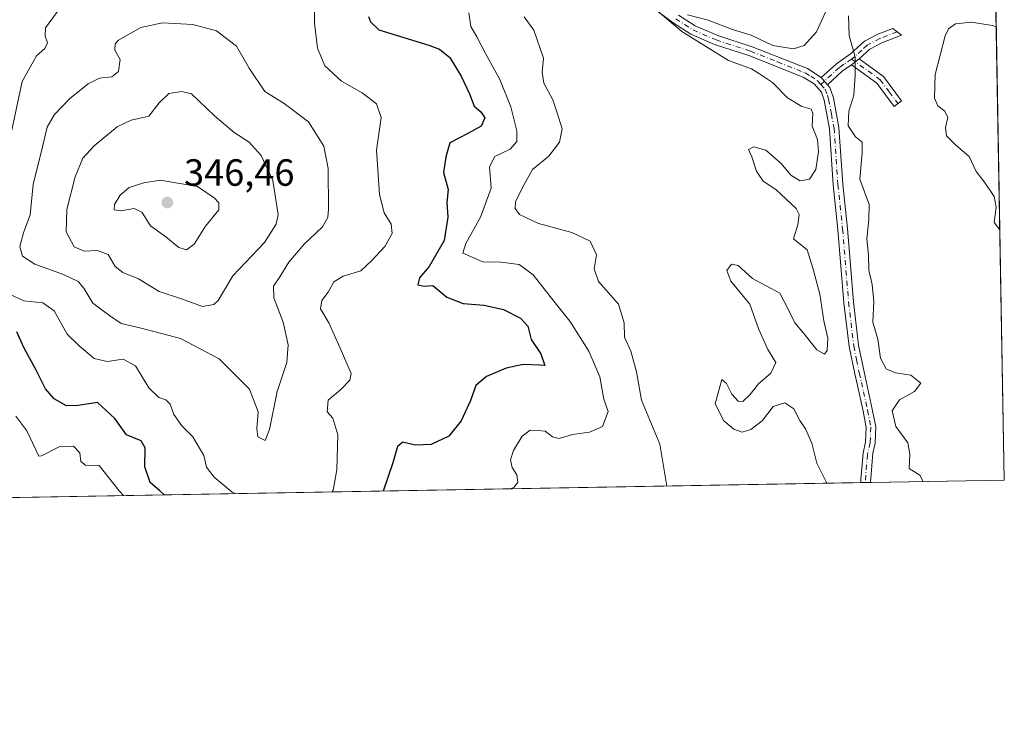
# Model space of a CAD drawing. Units: metres. Extents: x 621980 to 625474, y 4678601 to 4680975.
# Drawn here: x 625198 to 625458, y 4678601 to 4678783 of the extents above; entities that cross this region are included whole.
import ezdxf

# ---------------------------------------------------------------- set-up
doc = ezdxf.new("R2010")
doc.units = ezdxf.units.M
doc.header["$MEASUREMENT"] = 0
doc.linetypes.add('DGN Style 4', pattern=[2.6384748266838614, 1.318413404963828, -0.6592067024819142, 0.001648016756204785, -0.6592067024819142])
for name, color, linetype, lineweight in [('Camino Cxs', 7, 'Continuous', 0), ('Camino eje', 30, 'DGN Style 4', 13), ('Comarca CxS', 21, 'Continuous', 0), ('Comunidad Autónoma CxS', 142, 'Continuous', 0), ('Curva de nivel maestra', 30, 'Continuous', 30), ('Curva de nivel normal', 30, 'Continuous', 0), ('Embalse Cxs', 142, 'Continuous', 13), ('Espacio natural protegido CxS', 121, 'Continuous', 0), ('Municipio CxS', 4, 'Continuous', 0), ('Provincia CxS', 1, 'Continuous', 0), ('Punto de cota en terreno', 7, 'Continuous', 0), ('Rótulo de punto de cota en terreno', 7, 'Continuous', 0), ('Suelo desnudo CxS', 253, 'Continuous', 0)]:
    doc.layers.add(name, color=color, linetype=linetype, lineweight=lineweight)
doc.styles.add('Style-Arial', font='txt')

# ---------------------------------------------------------------- blocks, each defined once
blk = doc.blocks.new('5PATER')
at = {"layer": 'Embalse Cxs', "linetype": 'Continuous', "lineweight": 0}
h = blk.add_hatch(color=51, dxfattribs=at)
edge = h.paths.add_edge_path()
edge.add_ellipse((0, 0), major_axis=(-0.1095731443231308, -0.1110710700762829), ratio=0.9994222409660322, start_angle=0, end_angle=360)

msp = doc.modelspace()

# ---------------------------------------------------------------- linework, layer by layer
at = {"layer": 'Camino Cxs', "color": 7, "linetype": 'Continuous', "lineweight": 0, "extrusion": (-0.1381067369312784, -0.1067491686277799, 0.9846477259464284), "elevation": -585523.9130884532, "flags": 128}
msp.add_lwpolyline([(-3319370.163414621, 3304692.397104418), (-3319370.163414621, 3304695.054172434)], dxfattribs=at)
msp.add_lwpolyline([(-3319370.163414621, 3304692.397104418), (-3319370.163414621, 3304695.054172434)], dxfattribs=at)
at = {"layer": 'Camino Cxs', "color": 7, "linetype": 'Continuous', "lineweight": 0, "extrusion": (-0.08973380077549961, -0.01540725338340667, 0.995846605427544), "elevation": -127899.2188962782, "flags": 128}
msp.add_lwpolyline([(-4505457.673594919, 1402334.238081547), (-4505456.438892602, 1402331.549357458), (-4505453.590206536, 1402327.084625669)], dxfattribs=at)
at = {"layer": 'Camino Cxs', "color": 7, "linetype": 'Continuous', "lineweight": 0, "extrusion": (-0.005522080042229803, 0.006220656438511282, 0.9999654044343141), "elevation": 25960.94883568395, "flags": 128}
msp.add_lwpolyline([(625403.4735166422, 4678695.121550755), (625401.8134270923, 4678696.991586938)], dxfattribs=at)
msp.add_lwpolyline([(625403.4735166422, 4678695.121550755), (625401.8134270923, 4678696.991586938)], dxfattribs=at)
at = {"layer": 'Camino Cxs', "color": 7, "linetype": 'Continuous', "lineweight": 0, "extrusion": (-0.01753641574407444, -0.0003083444788411514, 0.9998461776926156), "elevation": -12101.98835538049, "flags": 128}
msp.add_lwpolyline([(-4666942.889357318, 707475.2382202749), (-4666942.889357318, 707472.6440203658)], dxfattribs=at)
at = {"layer": 'Camino Cxs', "color": 7, "linetype": 'Continuous', "lineweight": 0}
for points in [[(625371.9501, 4678784.470100001, 310.2528000000021), (625376.3901000004, 4678781.6501, 310.0831000000035), (625382.3300999999, 4678779.0701, 310.0338999999949), (625391.3901000004, 4678776.110099999, 310.0283000000054), (625405.9801000003, 4678770.350099999, 309.6002000000008), (625409.6401000004, 4678767.960100001, 309.5136000000057), (625411.3000999996, 4678766.090100001, 309.5344000000041), (625411.9501, 4678765.370100001, 309.5430000000051), (625412.8400999998, 4678762.600099999, 309.6388000000007), (625414.3000999996, 4678754.770099999, 309.9317000000011), (625415.3201000001, 4678739.840100001, 309.7802999999985), (625416.5601000005, 4678728.130100001, 309.2289000000019), (625418.1401000004, 4678708.800100001, 309.1499999999942), (625419.4801000003, 4678697.380100001, 309.1563000000024), (625420.9501, 4678690.290100001, 309.0151999999944), (625422.0701000001, 4678685.350099999, 308.7222000000039), (625423.1300999997, 4678680.470100001, 308.8062000000064), (625424.0201000003, 4678675.800100001, 308.9625999999989), (625423.8601000002, 4678671.5001, 308.6722000000009), (625423.2368999999, 4678668.818700001, 308.5236000000005), (625422.6948999995, 4678661.129100001, 308.3708000000042), (625420.1015, 4678661.083500001, 308.3252999999968), (625420.1382999998, 4678662.1261, 308.3301000000066), (625420.4688999997, 4678665.7641, 308.4000999999989), (625420.6801000005, 4678668.860099999, 308.5102999999945), (625421.3701, 4678671.8301, 308.6015999999945), (625421.5100999996, 4678675.610099999, 308.608699999997), (625420.6801000005, 4678679.970100001, 308.6463999999978), (625419.6300999997, 4678684.800100001, 308.7087000000029), (625418.5000999998, 4678689.7601, 308.7618999999977), (625417.0100999996, 4678696.9801, 308.7780999999959), (625415.6501000002, 4678708.550100001, 308.9602000000014), (625414.0701000001, 4678727.9001, 309.036300000007), (625412.8300999999, 4678739.620100001, 309.1536000000052), (625411.8201000001, 4678754.450099999, 309.5268999999971), (625410.4101, 4678761.9901, 309.5957999999956), (625409.7301000003, 4678764.100099999, 309.5627999999998), (625407.7600999996, 4678766.3201, 309.5022999999928), (625404.8601000002, 4678768.100099999, 309.563599999994), (625390.5401, 4678773.7601, 310.0507000000071), (625381.4401000004, 4678776.7301, 310.1714999999967), (625375.2200999996, 4678779.4301, 310.3681999999972), (625370.5301000001, 4678782.4101, 310.2590000000055), (625366.5000999998, 4678785.4301, 310.4903000000049)], [(625420.1015, 4678661.083500001, 308.3252999999968), (625420.1382999998, 4678662.1261, 308.3301000000066), (625420.4688999997, 4678665.7641, 308.4000999999989), (625420.6801000005, 4678668.860099999, 308.5102999999945), (625421.3701, 4678671.8301, 308.6015999999945), (625421.5100999996, 4678675.610099999, 308.608699999997), (625420.6801000005, 4678679.970100001, 308.6463999999978), (625419.6300999997, 4678684.800100001, 308.7087000000029), (625418.5000999998, 4678689.7601, 308.7618999999977), (625417.0100999996, 4678696.9801, 308.7780999999959), (625415.6501000002, 4678708.550100001, 308.9602000000014), (625414.0701000001, 4678727.9001, 309.036300000007), (625412.8300999999, 4678739.620100001, 309.1536000000052), (625411.8201000001, 4678754.450099999, 309.5268999999971), (625410.4101, 4678761.9901, 309.5957999999956), (625409.7301000003, 4678764.100099999, 309.5627999999998), (625407.7600999996, 4678766.3201, 309.5022999999928), (625404.8601000002, 4678768.100099999, 309.563599999994), (625390.5401, 4678773.7601, 310.0507000000071), (625381.4401000004, 4678776.7301, 310.1714999999967), (625375.2200999996, 4678779.4301, 310.3681999999972), (625370.5301000001, 4678782.4101, 310.2590000000055), (625366.5000999998, 4678785.4301, 310.4903000000049)], [(625371.9501, 4678784.470100001, 310.2528000000021), (625376.3901000004, 4678781.6501, 310.0831000000035), (625382.3300999999, 4678779.0701, 310.0338999999949), (625391.3901000004, 4678776.110099999, 310.0283000000054), (625405.9801000003, 4678770.350099999, 309.6002000000008), (625409.6401000004, 4678767.960100001, 309.5136000000057)], [(625409.6401000004, 4678767.960100001, 309.5136000000057), (625413.6501000002, 4678771.620100001, 309.812699999995), (625417.4001000002, 4678774.200099999, 310.2170999999944), (625421.0500999996, 4678777.5601, 311.1986999999936), (625424.6201, 4678779.4301, 311.9591999999975), (625428.5701000001, 4678780.9301, 312.5148000000045), (625430.8501000004, 4678779.130100001, 312.6827999999951), (625425.6501000002, 4678777.1501, 312.1646999999939), (625422.5000999998, 4678775.5001, 311.4140000000043), (625419.7001, 4678772.920100001, 310.6494999999995)], [(625419.7001, 4678772.920100001, 310.6494999999995), (625426.1001000004, 4678768.290100001, 312.0194999999949), (625430.8701, 4678761.850099999, 312.6910999999964), (625428.8701, 4678760.360099999, 312.570000000007), (625424.3201000001, 4678766.4901, 311.843399999998), (625417.6300999997, 4678771.3201, 310.1857000000018)], [(625411.3000999996, 4678766.090100001, 309.5344000000041), (625411.9501, 4678765.370100001, 309.5430000000051), (625412.8400999998, 4678762.600099999, 309.6388000000007), (625414.3000999996, 4678754.770099999, 309.9317000000011), (625415.3201000001, 4678739.840100001, 309.7802999999985), (625416.5601000005, 4678728.130100001, 309.2289000000019), (625418.1401000004, 4678708.800100001, 309.1499999999942), (625419.4801000003, 4678697.380100001, 309.1563000000024), (625420.9501, 4678690.290100001, 309.0151999999944), (625422.0701000001, 4678685.350099999, 308.7222000000039), (625423.1300999997, 4678680.470100001, 308.8062000000064), (625424.0201000003, 4678675.800100001, 308.9625999999989), (625423.8601000002, 4678671.5001, 308.6722000000009), (625423.2368999999, 4678668.818700001, 308.5236000000005), (625422.6948999995, 4678661.129100001, 308.3708000000042)]]:
    msp.add_polyline3d(points, dxfattribs=at)
for points in [[(625419.7001, 4678772.920100001, 310.6494999999995), (625417.6300999997, 4678771.3201, 310.1857000000018), (625415.2001, 4678769.6501, 309.9409000000014), (625411.3000999996, 4678766.090100001, 309.5344000000041), (625409.6401000004, 4678767.960100001, 309.5136000000057), (625413.6501000002, 4678771.620100001, 309.812699999995), (625417.4001000002, 4678774.200099999, 310.2170999999944), (625421.0500999996, 4678777.5601, 311.1986999999936), (625424.6201, 4678779.4301, 311.9591999999975), (625428.5701000001, 4678780.9301, 312.5148000000045), (625430.8501000004, 4678779.130100001, 312.6827999999951), (625425.6501000002, 4678777.1501, 312.1646999999939), (625422.5000999998, 4678775.5001, 311.4140000000043)], [(625417.6300999997, 4678771.3201, 310.1857000000018), (625419.7001, 4678772.920100001, 310.6494999999995), (625426.1001000004, 4678768.290100001, 312.0194999999949), (625430.8701, 4678761.850099999, 312.6910999999964), (625428.8701, 4678760.360099999, 312.570000000007), (625424.3201000001, 4678766.4901, 311.843399999998)]]:
    msp.add_polyline3d(points, close=True, dxfattribs=at)
at = {"layer": 'Camino eje', "color": 30, "linetype": 'DGN Style 4', "lineweight": 13}
for points in [[(625371.2401000002, 4678783.440099999, 310.2207999999956), (625375.8051000005, 4678780.540100001, 310.2108000000007), (625381.8850999996, 4678777.9001, 309.9627999999939), (625390.9650999998, 4678774.9351, 310.0233000000007), (625398.1250999998, 4678772.1051, 309.6981999999989), (625405.4200999998, 4678769.225099999, 309.5773000000045), (625406.8701, 4678768.335100001, 309.5127000000066), (625408.7001, 4678767.140100001, 309.4887000000017), (625409.5399000002, 4678766.181299999, 309.5203000000038)], [(625429.7100999998, 4678780.030099999, 312.6008000000002), (625427.1101000002, 4678779.040100001, 312.4324999999953), (625425.1350999996, 4678778.290100001, 312.0568999999959), (625421.7751000002, 4678776.530099999, 311.3049000000028), (625420.3750999998, 4678775.2401, 310.929099999994), (625418.4323000005, 4678773.4691, 310.3920000000071), (625417.6429000003, 4678772.858899999, 310.1750000000029)], [(625417.6429000003, 4678772.858899999, 310.1750000000029), (625415.6401000004, 4678771.470100001, 309.9857000000048), (625414.4250999996, 4678770.6351, 309.8657999999996), (625410.4700999996, 4678767.0251, 309.514599999995), (625409.5399000002, 4678766.181299999, 309.5203000000038)], [(625417.6429000003, 4678772.858899999, 310.1750000000029), (625422.0100999996, 4678769.7051, 311.2713999999978), (625425.2100999998, 4678767.390100001, 311.8591000000015), (625427.5950999996, 4678764.170100001, 312.3225999999996), (625429.8701, 4678761.1051, 312.6227999999974)], [(625409.5399000002, 4678766.181299999, 309.5203000000038), (625410.6511000004, 4678764.9067, 309.5463000000018), (625411.2585000005, 4678763.341700001, 309.5614999999962), (625411.5985000003, 4678762.286699999, 309.5666000000056), (625412.3284999998, 4678758.3717, 309.5608999999968), (625413.0334999999, 4678754.601700001, 309.5595999999932), (625414.0484999996, 4678739.721700001, 309.4578000000038), (625415.2884999998, 4678728.0067, 309.1304999999993), (625416.8685, 4678708.6667, 308.9361000000063), (625418.2185000004, 4678697.171700001, 308.8640000000014), (625418.9634999996, 4678693.561699999, 308.8947999999946), (625419.6984999999, 4678690.0167, 308.875199999995), (625420.2635000005, 4678687.536699999, 308.7753999999986), (625420.8234999999, 4678685.0667, 308.7134999999981), (625421.8784999996, 4678680.2117, 308.6108999999997), (625422.7385, 4678675.696699999, 308.5976999999984), (625422.5884999996, 4678671.6567, 308.4817000000039), (625421.8635, 4678668.536699999, 308.448000000004), (625421.5827000003, 4678665.7761, 308.3962000000029), (625421.2538999999, 4678661.103800001, 308.3366999999998)]]:
    msp.add_polyline3d(points, dxfattribs=at)
at = {"layer": 'Comarca CxS', "color": 21, "linetype": 'Continuous', "lineweight": 0, "flags": 128}
msp.add_lwpolyline([(622567.6581134574, 4678610.895070874), (622020.6200009059, 4678601.269983213), (622017.1933999994, 4678798.493000001), (622000.2538812825, 4679773.45978052), (622000.2538000008, 4679773.465000001), (621980.4300009075, 4680914.43998319), (622941.3029040783, 4680931.35476739), (625416.6700009317, 4680974.92998319), (625457.9800009322, 4678661.749983215)], close=True, dxfattribs=at)
at = {"layer": 'Comunidad Autónoma CxS', "color": 142, "linetype": 'Continuous', "lineweight": 0, "flags": 128}
msp.add_lwpolyline([(622567.6581134574, 4678610.895070874), (622020.6200009059, 4678601.269983213), (622017.1933999994, 4678798.493000001), (622000.2538812825, 4679773.45978052), (622000.2538000008, 4679773.465000001), (621980.4300009075, 4680914.43998319), (622941.3029040783, 4680931.35476739), (625416.6700009317, 4680974.92998319), (625457.9800009322, 4678661.749983215)], close=True, dxfattribs=at)
at = {"layer": 'Curva de nivel maestra', "color": 30, "linetype": 'Continuous', "lineweight": 30, "elevation": 325, "flags": 128}
for points in [[(625290.1500000004, 4678784.100099999), (625290.6399999997, 4678782.6501), (625292.8099999997, 4678780.5801), (625306.0300000003, 4678776.4901), (625308.8600000005, 4678775.4901), (625311.5599999997, 4678773.2501), (625314.6200000001, 4678768.3201), (625316.8200000003, 4678763.640100001), (625317.9800000006, 4678760.4101), (625319.8099999997, 4678758.960100001), (625320.8099999997, 4678757.3201), (625319.8399999999, 4678755.170100001), (625316.3200000003, 4678753.1801), (625311.6200000001, 4678750.780099999), (625310.5700000003, 4678747.090100001), (625309.9000000004, 4678742.9301), (625311.1500000004, 4678738.460100001), (625310.7800000003, 4678735.020099999), (625311.0899999999, 4678731.120100001), (625310.1200000001, 4678724.950099999), (625306.0999999996, 4678718.120100001), (625303.5700000003, 4678715.0801), (625303.1299999999, 4678713.280099999), (625304.7699999996, 4678712.9301), (625307.1200000001, 4678713.0801), (625310.79, 4678710.020099999), (625315.1200000001, 4678708.340100001), (625320.6100000005, 4678707.920100001), (625325.7400000002, 4678706.790100001), (625330.2100000001, 4678704.5001), (625332.1900000004, 4678702.370100001), (625333.0999999996, 4678698.880100001), (625335.5700000003, 4678695.0601), (625336.6799999997, 4678691.970100001), (625335.2999999998, 4678692.110099999), (625330.9800000006, 4678692.210100001), (625326.4400000004, 4678691.280099999), (625321.2999999998, 4678689.130100001), (625318.4699999997, 4678686.7501), (625317.0199999996, 4678682.770099999), (625314.5999999996, 4678677.4301), (625311.3399999999, 4678673.370100001), (625306.6299999999, 4678671.110099999), (625302.4400000004, 4678670.9301), (625299.1900000004, 4678671.770099999), (625297.7599999999, 4678670.620100001), (625296.5499999998, 4678666.270099999), (625294.0197000002, 4678658.865300001)], [(625236.1343, 4678657.846899999), (625235, 4678658.960100001), (625232.4600000001, 4678661.100099999), (625231.0800000001, 4678665.290100001), (625231.1699999999, 4678670.2501), (625230.0499999998, 4678672.090100001), (625226.2199999997, 4678673.720100001), (625223.1299999999, 4678678.020099999), (625218.5800000001, 4678682.210100001), (625213.4199999999, 4678681.470100001), (625210.4000000004, 4678681.390100001), (625207.1500000004, 4678683.210100001), (625204.8700000001, 4678685.860099999), (625202.2999999998, 4678690.9301), (625199.0800000001, 4678696.710100001), (625197.2599999999, 4678700.9001)], [(625236.1346000005, 4678657.8466), (625236.1343, 4678657.846899999)]]:
    msp.add_lwpolyline(points, dxfattribs=at)
at = {"layer": 'Curva de nivel normal', "color": 30, "linetype": 'Continuous', "lineweight": 0, "flags": 128}
for points, elevation in [([(625210.1799999997, 4678788.5101), (625204.8499999996, 4678781.130100001), (625204.7000000002, 4678778.9001), (625205.3499999996, 4678777.130100001), (625204.6200000001, 4678775.6601), (625202.4100000003, 4678773.700099999), (625198.6799999997, 4678766.970100001), (625195.8200000003, 4678753.7601)], 330.0000000000001), ([(625411.0791999997, 4678660.925000001), (625408.5199999996, 4678666.1801), (625407.1299999999, 4678671.460100001), (625405.4800000006, 4678675.270099999), (625404.0199999996, 4678677.5101), (625402.4299999997, 4678680.550100001), (625400, 4678682.130100001), (625396.9299999997, 4678681.190099999), (625394.1100000005, 4678677.5101), (625391.0300000003, 4678675.0701), (625388.7599999999, 4678674.440099999), (625386.5999999996, 4678675.2301), (625383.9600000001, 4678677.420100001), (625381.6200000001, 4678681.860099999), (625383.4400000004, 4678688.3301), (625384.6399999997, 4678687.210100001), (625386.0800000001, 4678684.440099999), (625387.7300000006, 4678682.5701), (625388.9699999997, 4678682.530099999), (625390.7800000003, 4678684.2301), (625393.1100000005, 4678687.1601), (625396.3799999999, 4678689.9301), (625397.6399999997, 4678692.770099999), (625395.5499999998, 4678696.210100001), (625393.2100000001, 4678701.530099999), (625390.7999999998, 4678708.1501), (625385.79, 4678714.270099999), (625384.6900000004, 4678717.100099999), (625385.9199999999, 4678718.770099999), (625387.7300000006, 4678718.360099999), (625391.4699999997, 4678714.9901), (625398.7199999997, 4678711.050100001), (625400.9100000003, 4678706.880100001), (625402.6500000004, 4678703.2401), (625405.0700000003, 4678700.4101), (625408.4400000004, 4678696.100099999), (625410.5, 4678694.9801), (625411.2000000002, 4678695.9901), (625411.3700000001, 4678699.170100001), (625410.3499999996, 4678703.770099999), (625409.2400000002, 4678710.840100001), (625407.5300000003, 4678717.380100001), (625405.9000000004, 4678722.5001), (625402.3099999997, 4678725.420100001), (625403.4900000002, 4678729.090100001), (625403.79, 4678731.860099999), (625403.0099999999, 4678733.450099999), (625397.6799999997, 4678738.4101), (625394.3300000001, 4678740.640100001), (625392.5800000001, 4678743.2301), (625391.2800000003, 4678747.0701), (625390.4000000004, 4678748.9801), (625391.8499999996, 4678749.710100001), (625395.04, 4678748.8201), (625399.0599999997, 4678745.300100001), (625401.6600000003, 4678742.200099999), (625404.0599999997, 4678740.6801), (625406.5800000001, 4678741.1601), (625408.2400000002, 4678743.720100001), (625408.9500000002, 4678748.470100001), (625408.6699999999, 4678751.620100001), (625407.25, 4678755.140100001), (625407.4400000004, 4678758.530099999), (625407, 4678759.6601), (625404.54, 4678760.340100001), (625400.7699999996, 4678762.630100001), (625396.7800000003, 4678766.690099999), (625393.3099999997, 4678768.9801), (625391.2599999999, 4678770.2301), (625385.2000000002, 4678772.5101), (625372.8200000003, 4678780.120100001), (625363.75, 4678787.770099999)], 310), ([(625280.5072999997, 4678658.627400001), (625280.7800000003, 4678659.100099999), (625281.79, 4678664.4301), (625281.9800000006, 4678673.670100001), (625280.7300000006, 4678678.0601), (625279.2100000001, 4678679.7501), (625279.4500000002, 4678682.800100001), (625282.8099999997, 4678685.630100001), (625285.1399999997, 4678688.1601), (625285.5, 4678689.850099999), (625282.6200000001, 4678696.590100001), (625279.6299999999, 4678703.270099999), (625277.4100000003, 4678706.920100001), (625277.7999999998, 4678709.100099999), (625279.4600000001, 4678711.3201), (625280.9199999999, 4678714.050100001), (625283.4600000001, 4678715.520099999), (625288.1200000001, 4678717.0101), (625291.1200000001, 4678719.790100001), (625294.4600000001, 4678723.350099999), (625296.3899999997, 4678726.800100001), (625296.0700000003, 4678729.300100001), (625294.29, 4678732.2601), (625293.0300000003, 4678737.0801), (625292.2000000002, 4678748.780099999), (625293.4500000002, 4678757.4101), (625292.2199999997, 4678761.0101), (625288.4199999999, 4678763.950099999), (625283, 4678767.020099999), (625278.6100000005, 4678771.040100001), (625276.6399999997, 4678775.7601), (625275.8499999996, 4678782.3101), (625275.8099999997, 4678786.3101)], 330.0000000000001), ([(625374.3700000001, 4678784.520099999), (625379.7999999998, 4678783.0801), (625386.2000000002, 4678780.670100001), (625391.1100000005, 4678779.200099999), (625396.8300000001, 4678776.440099999), (625402.2999999998, 4678775.530099999), (625405.1500000004, 4678776.4001), (625408.3700000001, 4678780.0701), (625410.7300000006, 4678785.220100001)], 310), ([(625327.5658999998, 4678659.455499999), (625328.5999999996, 4678659.920100001), (625329.5099999999, 4678661.2301), (625329.29, 4678663.100099999), (625328.0700000003, 4678665.100099999), (625327.6200000001, 4678667.100099999), (625328.3700000001, 4678669.5701), (625330.6500000004, 4678673.3201), (625332.7800000003, 4678674.9101), (625334.7800000003, 4678674.880100001), (625336.7800000003, 4678674.690099999), (625338.6600000003, 4678673.1801), (625340.4600000001, 4678672.7401), (625343.9800000006, 4678673.8201), (625348.4900000002, 4678674.360099999), (625351.8700000001, 4678675.850099999), (625353.4299999997, 4678679.870100001), (625352.2599999999, 4678683.110099999), (625351.1900000004, 4678688.9801), (625348.3099999997, 4678695.770099999), (625343.2699999996, 4678703.700099999), (625339.0300000003, 4678708.960100001), (625333.6299999999, 4678715.950099999), (625329.8799999999, 4678718.600099999), (625325.0300000003, 4678719.290100001), (625320.2800000003, 4678719.3301), (625314.9900000002, 4678721.6601), (625315.7699999996, 4678724.220100001), (625319.6500000004, 4678731.140100001), (625322.4800000006, 4678738.7601), (625322.0199999996, 4678744.440099999), (625323.4699999997, 4678747.140100001), (625327.4699999997, 4678749.100099999), (625329.2400000002, 4678751.090100001), (625329.3099999997, 4678753.940099999), (625327.7199999997, 4678760.220100001), (625324.8099999997, 4678767.440099999), (625321.0099999999, 4678774.3201), (625318.7199999997, 4678778.720100001), (625317.1500000004, 4678781.460100001), (625316.5999999996, 4678785.0101)], 320), ([(625331.1799999997, 4678784.0001), (625333.7599999999, 4678780.5001), (625336.3200000003, 4678773.0601), (625335.9600000001, 4678769.420100001), (625336.4199999999, 4678766.5001), (625338.7599999999, 4678762.0801), (625339.9299999997, 4678758.6601), (625341.2400000002, 4678754.4001), (625340.5300000003, 4678750.940099999), (625337.6900000004, 4678747.2601), (625333.4199999999, 4678743.7401), (625330.79, 4678738.920100001), (625328.9000000004, 4678735.1801), (625328.8600000005, 4678733.420100001), (625330.0199999996, 4678731.870100001), (625334.9699999997, 4678729.4301), (625343.7999999998, 4678727.120100001), (625348.5999999996, 4678724.790100001), (625350.3399999999, 4678721.1801), (625349.7000000002, 4678717.460100001), (625350.8700000001, 4678714.190099999), (625356.1299999999, 4678708.130100001), (625357.5999999996, 4678703.210100001), (625357.6799999997, 4678699.4901), (625359.4100000003, 4678695.7301), (625360.8700000001, 4678690.3201), (625362.2100000001, 4678682.800100001), (625366.9900000002, 4678671.220100001), (625368.8942, 4678660.182600001)], 315), ([(625416.8600000005, 4678784.290100001), (625416.9800000006, 4678779.090100001), (625418.5800000001, 4678773.360099999), (625418.5599999997, 4678768.5101), (625418.2699999996, 4678763.360099999), (625416.9600000001, 4678759.0601), (625416.7199999997, 4678755.2301), (625418.6799999997, 4678752.360099999), (625420.4600000001, 4678750.9101), (625420.4800000006, 4678748.0801), (625419.8300000001, 4678741.130100001), (625422.3399999999, 4678734.440099999), (625422.2000000002, 4678730.5101), (625421.6699999999, 4678725.420100001), (625422.1399999997, 4678721.090100001), (625422.1699999999, 4678717.170100001), (625423.0800000001, 4678713.390100001), (625423.5199999996, 4678708.840100001), (625423.2300000006, 4678703.460100001), (625424.5700000003, 4678698.920100001), (625425.2999999998, 4678693.9101), (625426.8099999997, 4678691.0701), (625429.2300000006, 4678690.0701), (625433.2999999998, 4678689.440099999), (625435.9800000006, 4678687.3101), (625434.2800000003, 4678685.120100001), (625430.2699999996, 4678682.960100001), (625428.4000000004, 4678680.050100001), (625429.3799999999, 4678675.9101), (625432.5, 4678671.5801), (625433.0800000001, 4678668.620100001), (625432.8600000005, 4678664.840100001), (625435.6799999997, 4678663.0101), (625436.5752999998, 4678661.373600001)], 310), ([(625455.8441000005, 4678781.351600001), (625454.8700000001, 4678781.670100001), (625449.2100000001, 4678782.5601), (625445.0700000003, 4678782.1501), (625443.25, 4678780.850099999), (625442.3499999996, 4678779.0001), (625439.75, 4678768.770099999), (625439.5800000001, 4678762.5601), (625440.4400000004, 4678760.470100001), (625442.2699999996, 4678759.090100001), (625443.0800000001, 4678757.440099999), (625442.4699999997, 4678754.790100001), (625442.7300000006, 4678752.5801), (625445.0999999996, 4678750.1801), (625448.6600000003, 4678747.170100001), (625450.54, 4678743.190099999), (625452.7300000006, 4678740.380100001), (625455.2699999996, 4678736.590100001), (625455.7999999998, 4678733.790100001), (625455.3200000003, 4678729.720100001), (625456.8010999998, 4678727.761800001)], 315), ([(625235.7199999997, 4678782.370100001), (625230.0199999996, 4678781.170100001), (625224.1200000001, 4678777.850099999), (625223.1799999997, 4678776.8301), (625223.1399999997, 4678775.170100001), (625224.5800000001, 4678772.7601), (625224.0700000003, 4678769.5801), (625222.3499999996, 4678768.200099999), (625219.1299999999, 4678767.800100001), (625216.1299999999, 4678766.350099999), (625211.1299999999, 4678762.3201), (625207.1799999997, 4678758.210100001), (625205.2800000003, 4678754.880100001), (625204.0800000001, 4678749.6601), (625201.5700000003, 4678739.780099999), (625200.7999999998, 4678731.7501), (625199.04, 4678727.020099999), (625198.0300000003, 4678723.350099999), (625198.7199999997, 4678720.860099999), (625201.9900000002, 4678718.7401), (625209.5999999996, 4678716.020099999), (625213.4199999999, 4678714.1601), (625214.9500000002, 4678712.4101), (625217.3700000001, 4678708.4101), (625221.7100000001, 4678705.200099999), (625224.8099999997, 4678703.0601), (625230.0800000001, 4678701.880100001), (625240.4699999997, 4678699.0801), (625250.6500000004, 4678693.780099999), (625258.6600000003, 4678685.780099999), (625261.0199999996, 4678679.800100001), (625260.5999999996, 4678675.2401), (625260.9100000003, 4678673.200099999), (625262.8200000003, 4678672.2301), (625263.9600000001, 4678675.090100001), (625266.0300000003, 4678685.170100001), (625268.5099999999, 4678692.770099999), (625268.9100000003, 4678697.470100001), (625267.5599999997, 4678703.380100001), (625265.1200000001, 4678709.870100001), (625265.0599999997, 4678712.9001), (625266.7300000006, 4678715.4001), (625269.0800000001, 4678719.2501), (625273.1200000001, 4678724.040100001), (625277.9600000001, 4678728.5801), (625279.3700000001, 4678731.030099999), (625279.5899999999, 4678733.220100001), (625279.4800000006, 4678743.950099999), (625278.3300000001, 4678749.890100001), (625274.2300000006, 4678756.2501), (625267.8200000003, 4678761.120100001), (625262.7300000006, 4678764.3201), (625258.5700000003, 4678770.440099999), (625255.2699999996, 4678776.220100001), (625250.0199999996, 4678780.3101), (625243.7100000001, 4678781.970100001), (625235.7199999997, 4678782.370100001)], 335), ([(625240.8399999999, 4678764.3301), (625237.3899999997, 4678763.770099999), (625234.7999999998, 4678761.3301), (625232.1299999999, 4678757.800100001), (625227.4699999997, 4678756.700099999), (625223.7599999999, 4678754.970100001), (625217.6399999997, 4678749.9101), (625214.7199999997, 4678746.710100001), (625212.6600000003, 4678741.7601), (625210.4400000004, 4678733.190099999), (625210.2599999999, 4678727.2401), (625212.4000000004, 4678723.3301), (625215.0800000001, 4678722.1601), (625218.5999999996, 4678722.300100001), (625221.4100000003, 4678721.270099999), (625223.2300000006, 4678718.100099999), (625225.2699999996, 4678716.540100001), (625229.3799999999, 4678714.9001), (625234.8600000005, 4678711.540100001), (625240.7599999999, 4678709.5801), (625246.29, 4678707.590100001), (625249.25, 4678708.0801), (625250.4000000004, 4678709.1601), (625254.25, 4678715.620100001), (625262.6200000001, 4678724.420100001), (625265.7699999996, 4678729.280099999), (625266.2599999999, 4678731.8101), (625264.8799999999, 4678740.790100001), (625261.79, 4678747.420100001), (625258.6100000005, 4678750.920100001), (625254.6600000003, 4678753.460100001), (625249.4699999997, 4678757.9101), (625243.3899999997, 4678763.6801), (625240.8399999999, 4678764.3301)], 340), ([(625235.1200000001, 4678740.920100001), (625230.7599999999, 4678740.2301), (625226.9400000004, 4678738.960100001), (625224.54, 4678736.940099999), (625223.0499999998, 4678734.4801), (625222.9299999997, 4678733.0701), (625224.7300000006, 4678732.800100001), (625228.2699999996, 4678733.4301), (625230.2599999999, 4678732.420100001), (625232.5700000003, 4678728.8201), (625236.5999999996, 4678725.960100001), (625239.9900000002, 4678723.130100001), (625242.0700000003, 4678722.5101), (625244.0800000001, 4678723.970100001), (625247.0499999998, 4678728.7601), (625250.6299999999, 4678733.030099999), (625250.6299999999, 4678734.920100001), (625249.3799999999, 4678736.2601), (625244.9400000004, 4678739.2301), (625235.1200000001, 4678740.920100001)], 345), ([(625195.4600000001, 4678710.720100001), (625199.1500000004, 4678709.050100001), (625204.0999999996, 4678708.530099999), (625207.1299999999, 4678706.4001), (625210.54, 4678700.290100001), (625213.7000000002, 4678697.1501), (625217.6799999997, 4678693.800100001), (625221.1399999997, 4678693.020099999), (625225.3300000001, 4678693.640100001), (625228.5999999996, 4678691.920100001), (625232.1399999997, 4678686.140100001), (625234.7400000002, 4678683.5601), (625236.6299999999, 4678682.9001), (625237.7300000006, 4678681.7501), (625238.6900000004, 4678679.0601), (625240.8600000005, 4678676.050100001), (625243.7199999997, 4678673.1501), (625246.6299999999, 4678668.210100001), (625247.3799999999, 4678665.1801), (625249.3300000001, 4678662.550100001), (625254.1100000005, 4678658.5801), (625254.8908000002, 4678658.176700001)], 330.0000000000001), ([(625197.0099999999, 4678678.6501), (625199.9400000004, 4678674.780099999), (625202.2800000003, 4678669.710100001), (625203.0499999998, 4678668.0601), (625203.7800000003, 4678668.120100001), (625208.4400000004, 4678670.530099999), (625212.2599999999, 4678670.710100001), (625213.8600000005, 4678668.960100001), (625214.1900000004, 4678666.620100001), (625215.3799999999, 4678665.720100001), (625218.9800000006, 4678665.5801), (625224.2800000003, 4678658.9001), (625225.4017000003, 4678657.6579)], 320)]:
    msp.add_lwpolyline(points, dxfattribs=dict(at, elevation=elevation))
at = {"layer": 'Espacio natural protegido CxS', "color": 121, "linetype": 'Continuous', "lineweight": 0, "flags": 128}
msp.add_lwpolyline([(622567.6581134574, 4678610.895070874), (622020.6200009059, 4678601.269983213), (622017.1933999994, 4678798.493000001), (622000.2538812825, 4679773.45978052), (622000.2538000008, 4679773.465000001), (621980.4300009075, 4680914.43998319), (622941.3029040783, 4680931.35476739), (625416.6700009317, 4680974.92998319), (625457.9800009322, 4678661.749983215)], close=True, dxfattribs=at)
msp.add_lwpolyline([(622941.3029040783, 4680931.35476739), (625416.6700009317, 4680974.92998319), (625457.9800009322, 4678661.749983215), (622567.6581134574, 4678610.895070874)], dxfattribs=at)
msp.add_lwpolyline([(622941.3029040783, 4680931.35476739), (625416.6700009317, 4680974.92998319), (625457.9800009322, 4678661.749983215), (622567.6581134574, 4678610.895070874)], dxfattribs=at)
at = {"layer": 'Municipio CxS', "color": 4, "linetype": 'Continuous', "lineweight": 0, "flags": 128}
msp.add_lwpolyline([(622941.3029040783, 4680931.35476739), (625416.6700009317, 4680974.92998319), (625457.9800009322, 4678661.749983215), (622567.6581134574, 4678610.895070874)], dxfattribs=at)
at = {"layer": 'Provincia CxS', "color": 1, "linetype": 'Continuous', "lineweight": 0, "flags": 128}
msp.add_lwpolyline([(622567.6581134574, 4678610.895070874), (622020.6200009059, 4678601.269983213), (622017.1933999994, 4678798.493000001), (622000.2538812825, 4679773.45978052), (622000.2538000008, 4679773.465000001), (621980.4300009075, 4680914.43998319), (622941.3029040783, 4680931.35476739), (625416.6700009317, 4680974.92998319), (625457.9800009322, 4678661.749983215)], close=True, dxfattribs=at)
at = {"layer": 'Suelo desnudo CxS', "color": 253, "linetype": 'Continuous', "lineweight": 0, "extrusion": (7.411546324033893e-06, -0.0004150116412319925, 0.9999999138551997), "elevation": -1623.917207820272, "flags": 128}
msp.add_lwpolyline([(625455.5815615102, 4678795.649280867), (625457.9776619236, 4678661.478969313)], dxfattribs=at)
at = {"layer": 'Suelo desnudo CxS', "color": 253, "linetype": 'Continuous', "lineweight": 0, "extrusion": (0.03805960024766687, 0.0006696591158199626, 0.9992752465590532), "elevation": 27244.44323865211, "flags": 128}
msp.add_lwpolyline([(4666934.460183921, -707107.0762897738), (4666934.46018392, -706883.054485544)], dxfattribs=at)
at = {"layer": 'Suelo desnudo CxS', "color": 253, "linetype": 'Continuous', "lineweight": 0, "extrusion": (0.01162351439427821, 0.0002047529946823026, 0.9999324237113913), "elevation": 8535.848185112092, "flags": 128}
msp.add_lwpolyline([(625375.4197603444, 4678659.454133091), (625374.2672824402, 4678659.43383309)], dxfattribs=at)
at = {"layer": 'Suelo desnudo CxS', "color": 253, "linetype": 'Continuous', "lineweight": 0, "extrusion": (-0.0009018729007162258, -1.583440971142322e-05, 0.9999995931871886), "elevation": -329.8282426657466, "flags": 128}
msp.add_lwpolyline([(625422.7186026197, 4678661.124463903), (625421.2776020337, 4678661.099163903)], dxfattribs=at)
at = {"layer": 'Suelo desnudo CxS', "color": 253, "linetype": 'Continuous', "lineweight": 0, "extrusion": (-0.1358211467453735, -0.002389998892118765, 0.9907304900940858), "elevation": -95822.17289647325, "flags": 128}
msp.add_lwpolyline([(-4666933.292358018, 701159.9743147887), (-4666933.292358018, 701124.3535654377)], dxfattribs=at)
at = {"layer": 'Suelo desnudo CxS', "color": 253, "linetype": 'Continuous', "lineweight": 0}
msp.add_polyline3d([(625455.5839000001, 4678795.920299999, 313.2020000000048), (625457.9800000006, 4678661.75, 313.1462999999931), (625088.1497, 4678655.242900001, 321.8016000000061)], dxfattribs=at)

# ---------------------------------------------------------------- block references
at = {"layer": 'Punto de cota en terreno', "color": 7, "linetype": 'Continuous', "lineweight": 0, "xscale": 10, "yscale": 10, "zscale": 10}
msp.add_blockref('5PATER', (625237, 4678735, 346.4600000000065), dxfattribs=at)

# ---------------------------------------------------------------- texts
at = {"layer": 'Rótulo de punto de cota en terreno', "color": 7, "linetype": 'Continuous', "lineweight": 0, "style": 'Style-Arial'}
msp.add_text('346,46', height=7.000000000000002, dxfattribs=at).set_placement((625241.4096999997, 4678739.409700001))

doc.saveas('drawing.dxf')
